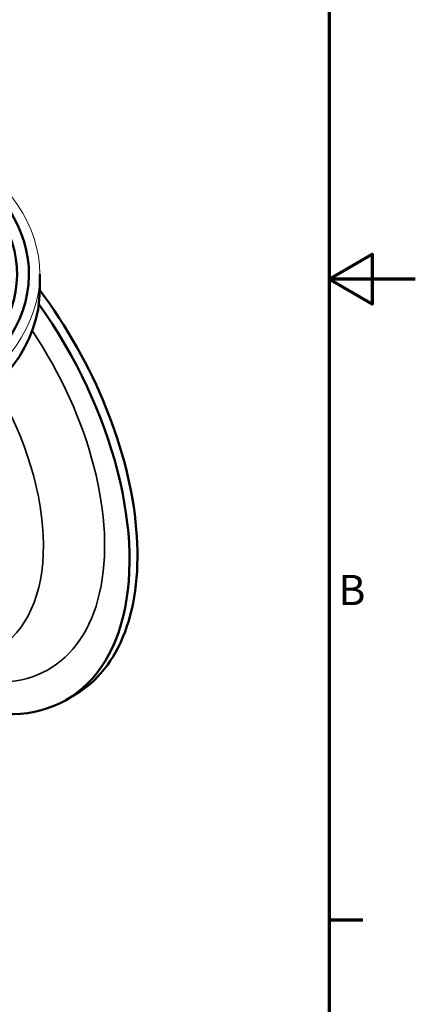
# Model space of a CAD drawing. Units: millimetres. Extents: x 0 to 3231, y 0 to 2285.
# Drawn here: x 2878 to 3231, y 496 to 1374 of the extents above; entities that cross this region are included whole.
import ezdxf

# ---------------------------------------------------------------- set-up
doc = ezdxf.new("R2010")
doc.units = ezdxf.units.MM
doc.header["$LTSCALE"] = 7.692308
for name, color, linetype, lineweight in [('Border (ISO)', 7, 'Continuous', 70), ('Visible (ISO)', 7, 'Continuous', 50), ('Visible Narrow (ISO)', 7, 'Continuous', 35)]:
    doc.layers.add(name, color=color, linetype=linetype, lineweight=lineweight)
doc.styles.add('DEFAULT-ISO', font='tahoma.ttf')

# ---------------------------------------------------------------- blocks, each defined once
blk = doc.blocks.new('Borders Default Border')
at = {"layer": 'Border (ISO)'}
blk.add_line((410, 74.25), (413.9, 74.25), dxfattribs=at)
at = {"layer": 'Border (ISO)', "flags": 128}
for points in [[(10, 10), (10, 287), (410, 287), (410, 10), (10, 10)], [(420, 148.5), (410, 148.5), (415, 151.39), (415, 145.61), (410, 148.5)]]:
    blk.add_lwpolyline(points, dxfattribs=at)
at = {"layer": 'Border (ISO)', "insert": (411.08, 109.63), "char_height": 3.5, "attachment_point": 7, "line_spacing_factor": 0.25, "style": 'DEFAULT-ISO'}
blk.add_mtext('B', dxfattribs=at)

msp = doc.modelspace()

# ---------------------------------------------------------------- linework, layer by layer
at = {"layer": 'Visible (ISO)'}
for p, q in [((2895.8585, 1132.9474), (2895.8585, 1146.8279)), ((2926.5629, 771.2967), (2919.4918, 767.2142))]:
    msp.add_line(p, q, dxfattribs=at)
at = {"layer": 'Visible (ISO)', "lineweight": 13}
msp.add_ellipse((2595.8585, 1146.8279), major_axis=(-300, 0), ratio=0.57735027, start_param=4.7228037, end_param=10.61620907, dxfattribs=at)
at = {"layer": 'Visible (ISO)'}
for centre, major_axis, start_param, end_param in [((2595.8585, 1146.8279), (290.2915, 0), 1.60615102, 7.45609705), ((2595.8585, 1146.8279), (-279.7085, 0), 4.77752967, 10.59344337), ((2595.8585, 1132.9474), (-300, 0), 0, 3.14159265), ((2790.3129, 1007.2886), (136.25, -235.9919), 0, 1.77651851), ((2783.2418, 1003.2061), (136.25, -235.9919), 5.55010882, 8.02059661)]:
    msp.add_ellipse(centre, major_axis=major_axis, ratio=0.57735027, start_param=start_param, end_param=end_param, dxfattribs=at)
at = {"layer": 'Visible Narrow (ISO)'}
for centre, major_axis, start_param, end_param in [((2783.2418, 1003.2061), (120.55, -208.7987), 5.70948877, 7.9694355), ((2755.9475, 987.4477), (101.25, -175.3701), 0, 1.57793882)]:
    msp.add_ellipse(centre, major_axis=major_axis, ratio=0.57735027, start_param=start_param, end_param=end_param, dxfattribs=at)

# ---------------------------------------------------------------- block references
at = {"xscale": 7.692307692307692, "yscale": 7.692307692307692, "zscale": 7.692307692307692}
msp.add_blockref('Borders Default Border', (0, 0), dxfattribs=at)

doc.saveas('drawing.dxf')
